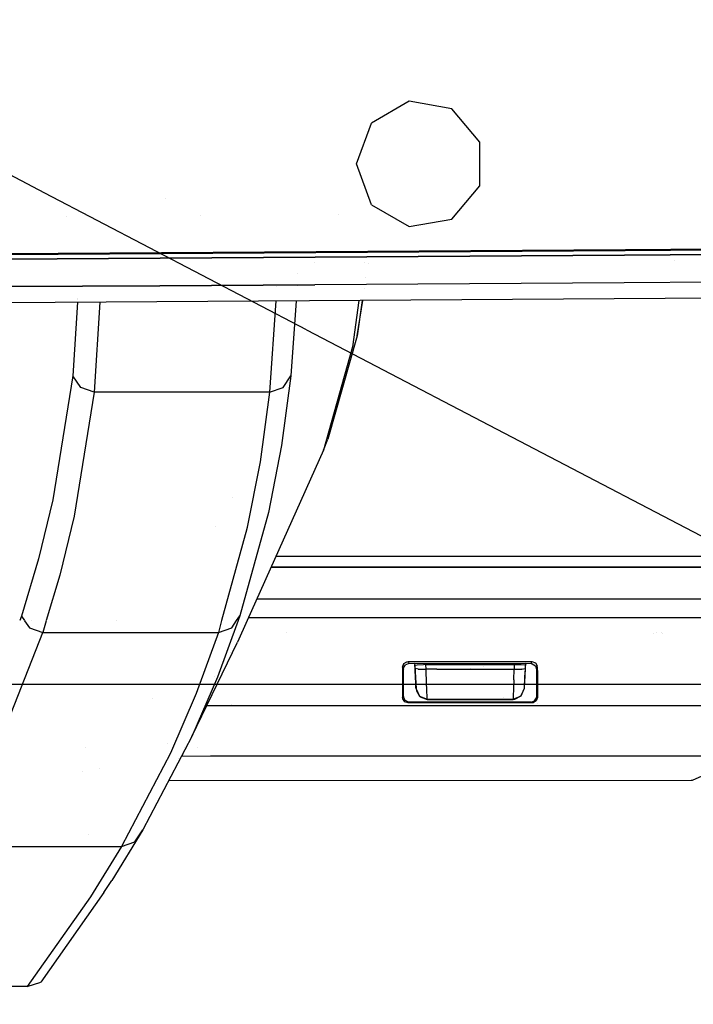
# Model space of a CAD drawing. Units: millimetres. Extents: x -1703 to 8729, y -1492 to 8830.
# Drawn here: x 186 to 247, y 877 to 966 of the extents above; entities that cross this region are included whole.
import ezdxf

# ---------------------------------------------------------------- set-up
doc = ezdxf.new("R2010")
doc.units = ezdxf.units.MM
doc.layers.add('1', color=7, linetype='CONTINUOUS', true_color=0xffffff)
doc.layers.add('HIDDEN_LINE', color=7, linetype='CONTINUOUS', true_color=0xffffff)
doc.styles.add('blockfont', font='simplex.shx')
doc.dimstyles.get("Standard").update_dxf_attribs({"dimtxt": 0.18, "dimasz": 0.18, "dimexe": 0.18, "dimexo": 0.0625, "dimgap": 0.09, "dimtad": 0, "dimtih": 1, "dimtoh": 1, "dimdec": 4, "dimzin": 0, "dimdsep": 46, "dimtxsty": 'Standard', "dimcen": 0.09, "dimadec": 0, "dimazin": 0, "dimtfac": 1, "dimtdec": 4, "dimtofl": 0, "dimtmove": 0, "dimatfit": 3, "dimfxl": 1, "dimtolj": 1, "dimtzin": 0, "dimarcsym": 0})

# ---------------------------------------------------------------- blocks, each defined once
blk = doc.blocks.new('DimnDraft3D1')
at = {"layer": 'HIDDEN_LINE', "color": 18, "linetype": 'CONTINUOUS'}
for p, q in [((96.875, 8830.013957), (3.125, 8830.013957)), ((3.125, 8830.013957), (3.125, 8805.013957)), ((96.875, 8805.013957), (96.875, 8830.013957)), ((-433.387488, 8551.654418), (-433.387488, 8732.095207)), ((433.387488, 8551.654418), (433.387488, 8732.095207)), ((-433.387488, 8728.920207), (-98.4625, 8728.920207)), ((433.387488, 8728.920207), (98.4625, 8728.920207)), ((3.125, 8652.826457), (3.125, 8627.826457)), ((96.875, 8627.826457), (96.875, 8652.826457)), ((3.125, 8627.826457), (96.875, 8627.826457))]:
    blk.add_line(p, q, dxfattribs=at)
for points in [[(-433.387488, 8728.920207), (-383.387537, 8742.317666), (-383.387439, 8715.522747), (-433.387488, 8728.920207)], [(433.387488, 8728.920207), (383.387537, 8715.522747), (383.387439, 8742.317666), (433.387488, 8728.920207)]]:
    blk.add_solid(points, dxfattribs=at)
at = {"layer": 'HIDDEN_LINE', "color": 18, "linetype": 'CONTINUOUS', "char_height": 50, "attachment_point": 8, "rotation": 90, "line_spacing_factor": 0.903614, "style": 'blockfont'}
for s, insert in [('\\W01.000;34.1 ', (-30.729167, 8728.920207)), ('\\W01.000;867 ', (91.145833, 8728.920207))]:
    blk.add_mtext(s, dxfattribs=dict(at, insert=insert))

msp = doc.modelspace()

# ---------------------------------------------------------------- linework, layer by layer
at = {"layer": '1', "color": 18, "linetype": 'CONTINUOUS'}
for p, q in [((220.951527, 958.452672, 1006.000042), (217.545241, 956.485957, 1006.000042)), ((224.824995, 957.769603, 1006.000042), (220.951527, 958.452672, 1006.000042)), ((227.35323, 954.756707, 1006.000042), (224.824995, 957.769603, 1006.000042)), ((216.199994, 952.789992, 1006.000042), (217.545241, 956.485957, 1006.000042)), ((187.999994, 950.152129, 1006.000042), (179.690003, 954.489917, 1006.000042)), ((227.35323, 950.823277, 1006.000042), (227.35323, 954.756707, 1006.000042)), ((217.545241, 949.094027, 1006.000042), (216.199994, 952.789992, 1006.000042)), ((224.824995, 947.810382, 1006.000042), (227.35323, 950.823277, 1006.000042)), ((211.68223, 937.790126, 1006.000042), (187.999994, 950.152129, 1006.000042)), ((198.906731, 949.709893, 2132.982152), (198.906731, 949.709893, 2132.982152)), ((217.545241, 949.094027, 1006.000042), (220.951527, 947.127312, 1006.000042)), ((189.945343, 948.075264, 2137.869908), (189.945343, 948.075264, 2137.869908)), ((202.082924, 948.149694, 2137.7045), (202.082924, 948.149694, 2137.7045)), ((214.586611, 948.229718, 2137.520803), (214.586611, 948.229718, 2137.520803)), ((220.951527, 947.127312, 1006.000042), (224.824995, 947.810382, 1006.000042)), ((184.518367, 944.615394, 2137.23135), (198.513851, 944.699556, 2137.047529)), ((184.542418, 944.690853, 2139.158487), (198.540121, 944.775969, 2138.974667)), ((184.542418, 944.690853, 2139.158487), (198.540121, 944.775969, 2138.974667)), ((212.439403, 944.356829, 2130.386829), (198.439479, 944.271475, 2130.587339)), ((198.439479, 944.271475, 2130.587339), (212.439403, 944.356829, 2130.386829)), ((198.513851, 944.699556, 2137.047529), (212.508917, 944.788009, 2136.846781)), ((198.540121, 944.775969, 2138.974667), (212.537542, 944.865495, 2138.773918)), ((198.540121, 944.775969, 2138.974667), (212.537542, 944.865495, 2138.773918)), ((226.439223, 944.445878, 2130.168676), (212.439403, 944.356829, 2130.386829)), ((212.439403, 944.356829, 2130.386829), (226.439223, 944.445878, 2130.168676)), ((212.508917, 944.788009, 2136.846781), (226.503521, 944.880396, 2136.628389)), ((212.537542, 944.865495, 2138.773918), (226.53462, 944.959074, 2138.555527)), ((212.537542, 944.865495, 2138.773918), (226.53462, 944.959074, 2138.555527)), ((240.438953, 944.538265, 2129.931927), (226.439223, 944.445878, 2130.168676)), ((226.439223, 944.445878, 2130.168676), (240.438953, 944.538265, 2129.931927)), ((226.503521, 944.880396, 2136.628389), (240.497619, 944.97624, 2136.39164)), ((226.53462, 944.959074, 2138.555527), (240.53134, 945.05623, 2138.318777)), ((226.53462, 944.959074, 2138.555527), (240.53134, 945.05623, 2138.318777)), ((254.438519, 944.633514, 2129.675627), (240.438953, 944.538265, 2129.931927)), ((240.438953, 944.538265, 2129.931927), (254.438519, 944.633514, 2129.675627)), ((240.497619, 944.97624, 2136.39164), (254.49118, 945.075065, 2136.13534)), ((240.53134, 945.05623, 2138.318777), (254.527658, 945.156366, 2138.062477)), ((240.53134, 945.05623, 2138.318777), (254.527658, 945.156366, 2138.062477)), ((198.439479, 944.271475, 2130.587339), (184.439465, 944.190294, 2130.77116)), ((184.439465, 944.190294, 2130.77116), (198.439479, 944.271475, 2130.587339)), ((212.437625, 943.928945, 2120.412486), (212.437625, 943.928945, 2120.412486)), ((212.437625, 943.928945, 2120.412486), (212.437625, 943.928945, 2120.412486)), ((216.958815, 943.872219, 2120.453304), (216.958815, 943.872219, 2120.453304)), ((217.282261, 943.837536, 1913.246504), (217.282261, 943.837536, 1913.246504)), ((245.00769, 944.049909, 2119.954147), (245.00769, 944.049909, 2119.954147)), ((210.898151, 942.932893, 2042.424322), (210.898151, 942.932893, 2042.424322)), ((210.898151, 942.932893, 2042.424322), (210.898151, 942.932893, 2042.424322)), ((184.418038, 941.707045, 2127.97904), (198.415563, 941.786915, 2127.796173)), ((198.415563, 941.786915, 2127.796173), (184.418038, 941.707045, 2127.97904)), ((193.065784, 941.756389, 2044.263884), (193.065784, 941.756389, 2044.263884)), ((193.065784, 941.756389, 2044.263884), (193.065784, 941.756389, 2044.263884)), ((198.415563, 941.786915, 2127.796173), (212.41276, 941.870958, 2127.596617)), ((212.41276, 941.870958, 2127.596617), (198.415563, 941.786915, 2127.796173)), ((208.978864, 941.672756, 2044.010432), (208.978864, 941.672756, 2044.010432)), ((208.978864, 941.672756, 2044.010432), (208.978864, 941.672756, 2044.010432)), ((210.81964, 941.779004, 2035.004745), (210.81964, 941.779004, 2035.004745)), ((210.81964, 941.779004, 2035.004745), (210.81964, 941.779004, 2035.004745)), ((226.409599, 941.958696, 2127.379417), (212.41276, 941.870958, 2127.596617)), ((226.409599, 941.958696, 2127.379417), (212.41276, 941.870958, 2127.596617)), ((216.97099, 942.505228, 1926.573463), (216.97099, 942.505228, 1926.573463)), ((216.97099, 942.505228, 1926.573463), (216.97099, 942.505228, 1926.573463)), ((240.406081, 942.049533, 2127.14386), (226.409599, 941.958696, 2127.379417)), ((240.406081, 942.049533, 2127.14386), (226.409599, 941.958696, 2127.379417)), ((254.402161, 942.143232, 2126.888752), (240.406081, 942.049533, 2127.14386)), ((254.402161, 942.143232, 2126.888752), (240.406081, 942.049533, 2127.14386)), ((298.145831, 940.975219, 2119.791985), (184.361354, 940.251857, 2121.806383)), ((216.92847, 941.573834, 1905.524359), (216.92847, 941.573834, 1905.524359)), ((190.947592, 940.293728, 2025.320495), (190.523803, 933.638841, 1982.767105)), ((190.947592, 940.293728, 2025.320495), (190.523803, 933.638841, 1982.767105)), ((190.961988, 940.519793, 2026.766023), (190.961988, 940.519793, 2026.766023)), ((190.961988, 940.519793, 2026.766023), (190.961988, 940.519793, 2026.766023)), ((190.969214, 940.633256, 2027.491547), (190.969214, 940.633256, 2027.491547)), ((190.969214, 940.633256, 2027.491547), (190.969214, 940.633256, 2027.491547)), ((192.973273, 940.306606, 2034.989251), (192.454249, 932.172686, 1982.954502)), ((192.973273, 940.306606, 2034.989251), (192.454249, 932.172686, 1982.954502)), ((208.892722, 940.40781, 2035.880077), (208.331913, 932.172686, 1982.949376)), ((208.892722, 940.40781, 2035.880077), (208.331913, 932.172686, 1982.949376)), ((210.727137, 940.419472, 2026.26287), (210.266143, 933.644205, 1982.697487)), ((210.727137, 940.419472, 2026.26287), (210.266143, 933.644205, 1982.697487)), ((216.411105, 940.455607, 1919.467161), (215.838209, 936.262876, 1890.918255)), ((216.411105, 940.455607, 1919.467161), (215.838209, 936.262876, 1890.918255)), ((216.252506, 937.248737, 1890.770197), (216.754044, 940.457787, 1901.717199)), ((216.691081, 940.457387, 1912.625107), (216.252506, 937.248737, 1890.770197)), ((216.691081, 940.457387, 1912.625107), (216.252506, 937.248737, 1890.770197)), ((211.68223, 937.790126, 1006.000042), (214.505002, 936.31646, 1006.000042)), ((216.252506, 937.248737, 1890.770197), (213.60822, 927.925378, 1820.565939)), ((214.505002, 936.31646, 1006.000042), (250.820011, 917.360038, 1006.000042)), ((215.838209, 936.262876, 1890.918255), (213.193148, 926.935464, 1820.711851)), ((215.838209, 936.262876, 1890.918255), (213.193148, 926.935464, 1820.711851)), ((190.523803, 933.638841, 1982.767105), (188.727245, 922.433287, 1904.819369)), ((190.523803, 933.638841, 1982.767105), (188.727245, 922.433287, 1904.819369)), ((191.238716, 932.582885, 1982.913256), (190.523803, 933.638841, 1982.767105)), ((191.238716, 932.582885, 1982.913256), (190.523803, 933.638841, 1982.767105)), ((210.266143, 933.644205, 1982.697487), (209.398687, 927.329689, 1939.479589)), ((210.266143, 933.644205, 1982.697487), (209.398687, 927.329689, 1939.479589)), ((209.553435, 932.581693, 1982.868075), (210.266143, 933.644205, 1982.697487)), ((209.553435, 932.581693, 1982.868075), (210.266143, 933.644205, 1982.697487)), ((192.454249, 932.172686, 1982.954502), (190.655693, 920.966774, 1904.965043)), ((192.454249, 932.172686, 1982.954502), (190.655693, 920.966774, 1904.965043)), ((192.454249, 932.172686, 1982.954502), (191.238716, 932.582885, 1982.913256)), ((192.454249, 932.172686, 1982.954502), (191.238716, 932.582885, 1982.913256)), ((200.393066, 932.172686, 1982.951999), (192.454249, 932.172686, 1982.954502)), ((200.393066, 932.172686, 1982.951999), (192.454249, 932.172686, 1982.954502)), ((208.331913, 932.172686, 1982.949376), (200.393066, 932.172686, 1982.951999)), ((208.331913, 932.172686, 1982.949376), (200.393066, 932.172686, 1982.951999)), ((208.331913, 932.172686, 1982.949376), (207.46395, 925.855666, 1939.736247)), ((208.331913, 932.172686, 1982.949376), (207.46395, 925.855666, 1939.736247)), ((208.331913, 932.172686, 1982.949376), (209.553435, 932.581693, 1982.868075)), ((208.331913, 932.172686, 1982.949376), (209.553435, 932.581693, 1982.868075)), ((213.193148, 926.935464, 1820.711851), (213.60822, 927.925378, 1820.565939)), ((213.193148, 926.935464, 1820.711851), (206.288212, 911.509308, 1695.923359)), ((209.398687, 927.329689, 1939.479589), (208.217412, 921.277791, 1896.235824)), ((209.398687, 927.329689, 1939.479589), (208.217412, 921.277791, 1896.235824)), ((207.46395, 925.855666, 1939.736247), (206.282258, 919.801146, 1896.498322)), ((207.46395, 925.855666, 1939.736247), (206.282258, 919.801146, 1896.498322)), ((188.727245, 922.433287, 1904.819369), (187.434152, 917.090446, 1865.518451)), ((188.727245, 922.433287, 1904.819369), (187.434152, 917.090446, 1865.518451)), ((204.94493, 922.610496, 1705.014867), (204.94493, 922.610496, 1705.014867)), ((208.217412, 921.277791, 1896.235824), (205.63221, 911.933452, 1826.030612)), ((208.217412, 921.277791, 1896.235824), (205.63221, 911.933452, 1826.030612)), ((190.655693, 920.966774, 1904.965043), (189.361438, 915.62441, 1865.644455)), ((190.655693, 920.966774, 1904.965043), (189.361438, 915.62441, 1865.644455)), ((203.416592, 920.014904, 1682.999354), (203.416592, 920.014904, 1682.999354)), ((206.282258, 919.801146, 1896.498322), (203.988798, 911.509237, 1834.239325)), ((206.282258, 919.801146, 1896.498322), (203.988798, 911.509237, 1834.239325)), ((206.204728, 919.964015, 1753.103465), (206.204728, 919.964015, 1753.103465)), ((187.434152, 917.090446, 1865.518451), (185.880661, 911.917955, 1826.202154)), ((187.434152, 917.090446, 1865.518451), (185.880661, 911.917955, 1826.202154)), ((208.890822, 917.323738, 1609.830141), (259.929076, 917.323738, 1609.830141)), ((208.890822, 917.323738, 1609.830141), (259.929076, 917.323738, 1609.830141)), ((208.448205, 916.334897, 1609.979153), (236.855105, 916.334897, 1609.979153)), ((236.855105, 916.334897, 1609.979153), (208.448205, 916.334897, 1609.979153)), ((236.855105, 916.334897, 1609.979153), (259.034904, 916.334897, 1609.979153)), ((259.034904, 916.334897, 1609.979153), (236.855105, 916.334897, 1609.979153)), ((189.361438, 915.62441, 1865.644455), (188.124148, 911.508741, 1834.34179)), ((189.361438, 915.62441, 1865.644455), (188.124148, 911.508741, 1834.34179)), ((207.177287, 913.49557, 1591.141939), (236.855105, 913.49557, 1591.141939)), ((236.855105, 913.49557, 1591.141939), (255.274812, 913.49557, 1591.141939)), ((185.880661, 911.917955, 1826.202154), (185.720473, 911.508666, 1822.958939)), ((185.880661, 911.917955, 1826.202154), (185.720473, 911.508666, 1822.958939)), ((185.762685, 911.508228, 1519.383591), (185.762685, 911.508228, 1519.383591)), ((185.880661, 911.917955, 1826.202154), (186.158712, 911.50868, 1826.243225)), ((185.880661, 911.917955, 1826.202154), (186.158712, 911.50868, 1826.243225)), ((186.158712, 911.50868, 1516.936995), (186.158712, 911.50868, 1516.936995)), ((186.159011, 911.508241, 1826.243269), (186.596513, 910.864264, 1826.307893)), ((186.159011, 911.508241, 1826.243269), (186.596513, 910.864264, 1826.307893)), ((186.790066, 911.5087, 1516.939119), (186.790066, 911.5087, 1516.939119)), ((188.124017, 911.508305, 1834.33847), (187.806651, 910.452634, 1826.309323)), ((188.124017, 911.508305, 1834.33847), (187.806651, 910.452634, 1826.309323)), ((194.446429, 911.508939, 1516.964878), (194.446429, 911.508939, 1516.964878)), ((194.446957, 911.508511, 1519.386297), (194.446957, 911.508511, 1519.386297)), ((205.477804, 911.508872, 1822.699246), (203.6217, 906.405002, 1782.652974)), ((205.477804, 911.508872, 1822.699246), (203.6217, 906.405002, 1782.652974)), ((203.988683, 911.508823, 1834.236218), (203.696519, 910.452515, 1826.305032)), ((203.988683, 911.508823, 1834.236218), (203.696519, 910.452515, 1826.305032)), ((204.921722, 910.862476, 1826.199651), (205.35054, 911.508867, 1826.097627)), ((204.921722, 910.862476, 1826.199651), (205.35054, 911.508867, 1826.097627)), ((205.350813, 911.509279, 1826.097562), (205.63221, 911.933452, 1826.030612)), ((205.350813, 911.509279, 1826.097562), (205.63221, 911.933452, 1826.030612)), ((206.288028, 911.508898, 1695.920039), (205.416262, 909.561306, 1680.165172)), ((205.63221, 911.933452, 1826.030612), (205.477954, 911.509283, 1822.702475)), ((205.63221, 911.933452, 1826.030612), (205.477954, 911.509283, 1822.702475)), ((206.414206, 911.790788, 1593.602662), (248.966575, 911.782533, 1593.556523)), ((186.596513, 910.864264, 1826.307893), (187.806651, 910.452634, 1826.309323)), ((186.596513, 910.864264, 1826.307893), (187.806651, 910.452634, 1826.309323)), ((203.696519, 910.452515, 1826.305032), (204.921722, 910.862476, 1826.199651)), ((203.696519, 910.452515, 1826.305032), (204.921722, 910.862476, 1826.199651)), ((183.948532, 900.604874, 1748.221517), (187.806651, 910.452634, 1826.309323)), ((183.948532, 900.604874, 1748.221517), (187.806651, 910.452634, 1826.309323)), ((187.806651, 910.452634, 1826.309323), (195.751578, 910.452634, 1826.307178)), ((187.806651, 910.452634, 1826.309323), (195.751578, 910.452634, 1826.307178)), ((195.751578, 910.452634, 1826.307178), (203.696519, 910.452515, 1826.305032)), ((195.751578, 910.452634, 1826.307178), (203.696519, 910.452515, 1826.305032)), ((203.696519, 910.452515, 1826.305032), (201.685742, 904.921323, 1782.936335)), ((203.696519, 910.452515, 1826.305032), (201.685742, 904.921323, 1782.936335)), ((209.85881, 910.412208, 1590.493764), (209.85881, 910.412208, 1590.493764)), ((243.043299, 910.388737, 1590.335955), (243.043299, 910.388737, 1590.335955)), ((243.043299, 910.388737, 1590.335955), (243.043299, 910.388737, 1590.335955)), ((243.372973, 910.405332, 1590.335856), (243.372973, 910.405332, 1590.335856)), ((243.78338, 910.404812, 1590.333879), (243.78338, 910.404812, 1590.333879)), ((243.861055, 910.388473, 1590.332084), (243.861055, 910.388473, 1590.332084)), ((243.861055, 910.388473, 1590.332084), (243.861055, 910.388473, 1590.332084)), ((201.295227, 901.029736, 1739.274979), (205.416262, 909.561306, 1680.165172)), ((186.989589, 908.367101, 1545.768999), (186.989589, 908.367101, 1545.768999)), ((204.768282, 908.591731, 1671.8399), (204.768282, 908.591731, 1671.8399)), ((220.367983, 907.306701, 1593.195438), (220.479295, 907.622963, 1593.222976)), ((220.367983, 907.306701, 1593.195438), (220.479295, 907.622963, 1593.222976)), ((220.367983, 907.306701, 1593.195438), (220.367983, 904.977232, 1592.99171)), ((220.367983, 907.306701, 1593.195438), (220.405474, 907.218248, 1591.755986)), ((220.367983, 907.306701, 1593.195438), (220.405474, 907.218248, 1591.755986)), ((220.367983, 907.306701, 1593.195438), (220.367983, 904.977232, 1592.99171)), ((220.405474, 907.218248, 1591.755986), (220.44684, 907.120615, 1590.167642)), ((220.405474, 907.218248, 1591.755986), (220.44684, 907.120615, 1590.167642)), ((220.44684, 907.120615, 1590.167642), (220.460191, 907.236129, 1590.177774)), ((220.44684, 906.036526, 1590.072751), (220.44684, 907.120615, 1590.167642)), ((220.460191, 907.236129, 1590.177774), (220.636025, 907.514364, 1590.201855)), ((220.479295, 907.622963, 1593.222976), (220.761657, 907.797128, 1593.237996)), ((220.479295, 907.622963, 1593.222976), (220.761657, 907.797128, 1593.237996)), ((220.94515, 907.622367, 1590.211034), (220.636025, 907.514364, 1590.201855)), ((220.761657, 907.797128, 1593.237996), (220.866293, 907.808334, 1593.238831)), ((220.761657, 907.797128, 1593.237996), (220.866293, 907.808334, 1593.238831)), ((220.905364, 907.716185, 1591.738343), (220.866293, 907.808334, 1593.238831)), ((220.905364, 907.716185, 1591.738343), (220.866293, 907.808334, 1593.238831)), ((220.866293, 907.808334, 1593.238831), (232.068121, 907.806188, 1593.226671)), ((220.866293, 907.808334, 1593.238831), (232.068121, 907.806188, 1593.226671)), ((220.94515, 907.622367, 1590.211034), (220.905364, 907.716185, 1591.738343)), ((220.94515, 907.622367, 1590.211034), (220.905364, 907.716185, 1591.738343)), ((231.989264, 907.620102, 1590.198994), (220.94515, 907.622367, 1590.211034)), ((221.416444, 907.720306, 1590.204061), (221.416444, 907.720306, 1590.204061)), ((221.417187, 907.716081, 1590.203688), (221.417187, 907.716081, 1590.203688)), ((221.432655, 907.626394, 1590.159614), (221.475407, 907.384902, 1590.174437)), ((221.432953, 907.626396, 1590.195767), (221.475407, 907.384902, 1590.174437)), ((221.470401, 907.491356, 1591.907024), (221.690178, 907.530099, 1592.53943)), ((221.475407, 907.384902, 1590.174437), (221.470401, 907.491356, 1591.907024)), ((221.48706, 907.173544, 1591.879129), (221.470401, 907.491356, 1591.907024)), ((221.48706, 907.173544, 1591.879129), (221.470401, 907.491356, 1591.907024)), ((221.475981, 907.384902, 1590.174434), (221.475407, 907.384902, 1590.174437)), ((221.475407, 907.384902, 1590.174437), (221.582382, 905.354685, 1589.996329)), ((221.475407, 907.384902, 1590.174437), (221.582547, 905.351549, 1590.009332)), ((221.485005, 907.202748, 1553.265433), (221.485529, 907.202748, 1553.265433)), ((221.485005, 907.202748, 1553.265433), (221.485529, 907.202748, 1553.265433)), ((221.494734, 907.027036, 1591.86089), (221.48706, 907.173544, 1591.879129)), ((221.494734, 907.027036, 1591.86089), (221.48706, 907.173544, 1591.879129)), ((221.781448, 907.12741, 1592.582226), (221.48706, 907.173544, 1591.879129)), ((221.781448, 907.12741, 1592.582226), (221.48706, 907.173544, 1591.879129)), ((221.528038, 906.39165, 1591.643333), (221.494734, 907.027036, 1591.86089)), ((221.528038, 906.39165, 1591.643333), (221.494734, 907.027036, 1591.86089)), ((221.690178, 907.530099, 1592.53943), (222.251132, 907.551557, 1592.888474)), ((221.717084, 907.20272, 1553.265438), (221.717084, 907.20272, 1553.265438)), ((221.717084, 907.20272, 1553.265438), (221.717084, 907.20272, 1553.265438)), ((221.781448, 907.12741, 1592.582226), (222.486496, 907.138735, 1592.875361)), ((221.781448, 907.12741, 1592.582226), (222.486496, 907.138735, 1592.875361)), ((222.4648, 907.552868, 1592.911601), (222.251132, 907.551557, 1592.888474)), ((222.486496, 907.138735, 1592.875361), (222.4648, 907.552868, 1592.911601)), ((222.486496, 907.138735, 1592.875361), (222.4648, 907.552868, 1592.911601)), ((222.4648, 907.552868, 1592.911601), (226.467162, 907.552153, 1592.908263)), ((223.467633, 907.138497, 1592.874527), (222.486496, 907.138735, 1592.875361)), ((223.467633, 907.138497, 1592.874527), (222.486496, 907.138735, 1592.875361)), ((222.494155, 906.918913, 1592.847943), (222.486496, 907.138735, 1592.875361)), ((222.494155, 906.918913, 1592.847943), (222.486496, 907.138735, 1592.875361)), ((223.467633, 907.138497, 1592.874527), (226.467803, 907.137901, 1592.872024)), ((223.467633, 907.138497, 1592.874527), (226.467803, 907.137901, 1592.872024)), ((226.467162, 907.552153, 1592.908263), (230.471224, 907.551438, 1592.904806)), ((226.467703, 907.202792, 1553.265432), (226.467703, 907.202792, 1553.265432)), ((226.467703, 907.202792, 1553.265432), (226.467703, 907.202792, 1553.265432)), ((226.467803, 907.137901, 1592.872024), (229.468003, 907.137424, 1592.86952)), ((226.467803, 907.137901, 1592.872024), (229.468003, 907.137424, 1592.86952)), ((227.696259, 907.382286, 1590.14501), (227.696259, 907.382286, 1590.14501)), ((229.468003, 907.137424, 1592.86952), (230.449513, 907.137185, 1592.868686)), ((229.468003, 907.137424, 1592.86952), (230.449513, 907.137185, 1592.868686)), ((230.4153, 906.161934, 1592.61322), (230.449513, 907.137185, 1592.868686)), ((230.4153, 906.161934, 1592.61322), (230.449513, 907.137185, 1592.868686)), ((230.471224, 907.551438, 1592.904806), (230.449513, 907.137185, 1592.868686)), ((230.471224, 907.551438, 1592.904806), (230.449513, 907.137185, 1592.868686)), ((230.449513, 907.137185, 1592.868686), (231.153503, 907.12598, 1592.574954)), ((230.449513, 907.137185, 1592.868686), (231.153503, 907.12598, 1592.574954)), ((230.471224, 907.551438, 1592.904806), (231.088668, 907.538086, 1592.688203)), ((231.088668, 907.538086, 1592.688203), (231.437787, 907.503873, 1592.132449)), ((231.141389, 907.202979, 1553.265409), (231.141389, 907.202979, 1553.265409)), ((231.141389, 907.202979, 1553.265409), (231.141389, 907.202979, 1553.265409)), ((231.153503, 907.12598, 1592.574954), (231.447211, 907.171981, 1591.872653)), ((231.153503, 907.12598, 1592.574954), (231.447211, 907.171981, 1591.872653)), ((231.211431, 907.202981, 1553.265409), (231.211431, 907.202981, 1553.265409)), ((231.211431, 907.202981, 1553.265409), (231.211431, 907.202981, 1553.265409)), ((231.435923, 906.955047, 1590.479312), (231.362998, 905.563623, 1590.786576)), ((231.447294, 907.171994, 1591.872454), (231.413215, 906.521827, 1591.702223)), ((231.447294, 907.171994, 1591.872454), (231.413215, 906.521827, 1591.702223)), ((231.437787, 907.503873, 1592.132449), (231.463939, 907.489568, 1591.900229)), ((231.447212, 907.171981, 1591.872652), (231.447294, 907.171994, 1591.872454)), ((231.447212, 907.171981, 1591.872652), (231.447294, 907.171994, 1591.872454)), ((231.447212, 907.171981, 1590.109023), (231.447212, 907.171981, 1590.109023)), ((231.447212, 907.171981, 1590.109023), (231.447212, 907.171981, 1590.109023)), ((231.447265, 907.173014, 1590.114499), (231.447265, 907.173014, 1590.114499)), ((231.463939, 907.489568, 1591.900229), (231.447294, 907.171994, 1591.872454)), ((231.463939, 907.489568, 1591.900229), (231.447294, 907.171994, 1591.872454)), ((231.500465, 907.620202, 1590.11213), (231.458273, 907.381471, 1590.127183)), ((231.500219, 907.620202, 1590.147989), (231.458274, 907.381477, 1590.127294)), ((231.516704, 907.714024, 1590.156122), (231.516704, 907.714024, 1590.156122)), ((231.989264, 907.620102, 1590.198994), (232.029021, 907.71392, 1591.72523)), ((231.989264, 907.620102, 1590.198994), (232.029021, 907.71392, 1591.72523)), ((232.093588, 907.609016, 1590.197921), (231.989264, 907.620102, 1590.198994)), ((232.029021, 907.71392, 1591.72523), (232.068121, 907.806188, 1593.226671)), ((232.029021, 907.71392, 1591.72523), (232.068121, 907.806188, 1593.226671)), ((232.068121, 907.806188, 1593.226671), (232.377216, 907.698065, 1593.216896)), ((232.068121, 907.806188, 1593.226671), (232.377216, 907.698065, 1593.216896)), ((232.093588, 907.609016, 1590.197921), (232.376084, 907.434851, 1590.182424)), ((232.376084, 907.434851, 1590.182424), (232.48741, 907.118469, 1590.154648)), ((232.377216, 907.698065, 1593.216896), (232.552975, 907.419711, 1593.192339)), ((232.377216, 907.698065, 1593.216896), (232.552975, 907.419711, 1593.192339)), ((232.48741, 907.118469, 1590.154648), (232.528776, 907.215983, 1591.742754)), ((232.48741, 907.118469, 1590.154648), (232.528776, 907.215983, 1591.742754)), ((232.48741, 907.118469, 1590.154648), (232.48741, 906.035334, 1590.059876)), ((232.528776, 907.215983, 1591.742754), (232.566267, 907.304436, 1593.182206)), ((232.528776, 907.215983, 1591.742754), (232.566267, 907.304436, 1593.182206)), ((232.566267, 907.304436, 1593.182206), (232.552975, 907.419711, 1593.192339)), ((232.566267, 907.304436, 1593.182206), (232.552975, 907.419711, 1593.192339)), ((232.566267, 907.000691, 1593.155622), (232.566267, 907.304436, 1593.182206)), ((232.566267, 907.000691, 1593.155622), (232.566267, 907.304436, 1593.182206)), ((232.566267, 907.000691, 1593.155622), (232.566267, 904.566199, 1592.942715)), ((232.566267, 907.000691, 1593.155622), (232.566267, 904.566199, 1592.942715)), ((203.6217, 906.405002, 1782.652974), (201.295227, 901.029736, 1739.274979)), ((203.6217, 906.405002, 1782.652974), (201.295227, 901.029736, 1739.274979)), ((203.314989, 906.440742, 1660.416244), (203.314989, 906.440742, 1660.416244)), ((221.555665, 905.864626, 1591.228366), (221.528038, 906.39165, 1591.643333)), ((221.555665, 905.864626, 1591.228366), (221.528038, 906.39165, 1591.643333)), ((222.52731, 905.965954, 1592.521667), (222.494155, 906.918913, 1592.847943)), ((222.52731, 905.965954, 1592.521667), (222.494155, 906.918913, 1592.847943)), ((230.4153, 906.161934, 1592.61322), (230.385885, 905.326039, 1592.049003)), ((230.4153, 906.161934, 1592.61322), (230.385885, 905.326039, 1592.049003)), ((231.413215, 906.521827, 1591.702223), (231.384009, 905.964524, 1591.325998)), ((231.413215, 906.521827, 1591.702223), (231.384009, 905.964524, 1591.325998)), ((711.163402, 905.750006, 1271.499999), (-711.188376, 905.750006, 1271.499999)), ((711.163402, 905.750006, 1271.499999), (-711.188376, 905.750006, 1271.499999)), ((220.44684, 904.644519, 1589.951038), (220.44684, 906.036526, 1590.072751)), ((221.57453, 905.504376, 1590.662599), (221.555665, 905.864626, 1591.228366)), ((221.57453, 905.504376, 1590.662599), (221.555665, 905.864626, 1591.228366)), ((221.582547, 905.351549, 1590.009332), (221.57453, 905.504376, 1590.662599)), ((221.582547, 905.351549, 1590.009332), (221.57453, 905.504376, 1590.662599)), ((221.582592, 905.350715, 1589.99598), (221.582547, 905.351549, 1590.009332)), ((221.582547, 905.351549, 1590.009332), (221.892744, 904.679805, 1590.051532)), ((221.582547, 905.351549, 1590.009332), (221.892744, 904.679805, 1590.051532)), ((221.582548, 905.351548, 1589.996053), (221.582592, 905.350715, 1589.99598)), ((221.582592, 905.350715, 1589.99598), (221.607819, 905.172974, 1589.980245)), ((221.582592, 905.350715, 1589.99598), (221.607819, 905.172974, 1589.980245)), ((221.607819, 905.172974, 1589.980245), (221.892744, 904.679805, 1590.051532)), ((222.554713, 905.175239, 1591.899157), (222.52731, 905.965954, 1592.521667)), ((222.554713, 905.175239, 1591.899157), (222.52731, 905.965954, 1592.521667)), ((222.57331, 904.635102, 1591.050506), (222.554713, 905.175239, 1591.899157)), ((222.57331, 904.635102, 1591.050506), (222.554713, 905.175239, 1591.899157)), ((230.385885, 905.326039, 1592.049003), (230.364591, 904.724509, 1591.23981)), ((230.385885, 905.326039, 1592.049003), (230.364591, 904.724509, 1591.23981)), ((231.351808, 905.350119, 1590.002775), (231.041521, 904.678255, 1590.044975)), ((231.351808, 905.350119, 1590.002775), (231.041521, 904.678255, 1590.044975)), ((231.095657, 904.725343, 1589.896679), (231.351644, 905.3469, 1589.949846)), ((231.095657, 904.725343, 1589.896679), (231.351644, 905.3469, 1589.949846)), ((231.357059, 905.450315, 1589.958866), (231.351644, 905.3469, 1589.949846)), ((231.357059, 905.450315, 1589.958866), (231.351644, 905.3469, 1589.949846)), ((231.351808, 905.350119, 1590.002775), (231.351644, 905.3469, 1589.949846)), ((231.351808, 905.350119, 1590.002775), (231.351644, 905.3469, 1589.949846)), ((231.352749, 905.368089, 1590.003877), (231.351808, 905.350119, 1590.002775)), ((231.352538, 905.364066, 1590.14535), (231.351808, 905.350119, 1590.002775)), ((231.362998, 905.563623, 1590.786576), (231.352538, 905.364066, 1590.14535)), ((231.384009, 905.964524, 1591.325998), (231.362998, 905.563623, 1590.786576)), ((231.384009, 905.964524, 1591.325998), (231.362998, 905.563623, 1590.786576)), ((232.48741, 906.035334, 1590.059876), (232.48741, 904.644877, 1589.938164)), ((197.732543, 904.461992, 1624.186066), (197.732543, 904.461992, 1624.186066)), ((197.732543, 904.461992, 1624.186066), (197.732543, 904.461992, 1624.186066)), ((201.685742, 904.921323, 1782.936335), (199.359074, 899.543196, 1739.567995)), ((201.685742, 904.921323, 1782.936335), (199.359074, 899.543196, 1739.567995)), ((220.367983, 904.977232, 1592.99171), (220.367983, 904.565841, 1592.955709)), ((220.367983, 904.977232, 1592.99171), (220.367983, 904.565841, 1592.955709)), ((220.408216, 904.606014, 1591.422796), (220.367983, 904.565841, 1592.955709)), ((220.408216, 904.606014, 1591.422796), (220.367983, 904.565841, 1592.955709)), ((220.380351, 904.455572, 1592.946053), (220.367983, 904.565841, 1592.955709)), ((220.380351, 904.455572, 1592.946053), (220.367983, 904.565841, 1592.955709)), ((220.556512, 904.175311, 1592.921376), (220.380351, 904.455572, 1592.946053)), ((220.556512, 904.175311, 1592.921376), (220.380351, 904.455572, 1592.946053)), ((220.44684, 904.644519, 1589.951038), (220.408216, 904.606014, 1591.422796)), ((220.44684, 904.644519, 1589.951038), (220.408216, 904.606014, 1591.422796)), ((220.55687, 904.332191, 1589.92362), (220.44684, 904.644519, 1589.951038)), ((220.838681, 904.156834, 1589.907885), (220.55687, 904.332191, 1589.92362)), ((221.820402, 904.836465, 1589.949809), (221.890694, 904.725196, 1589.939745)), ((221.961692, 904.612809, 1589.929581), (221.892744, 904.679805, 1590.051532)), ((221.892744, 904.679805, 1590.051532), (222.581044, 904.405743, 1590.070605)), ((221.892744, 904.679805, 1590.051532), (222.581044, 904.405743, 1590.070605)), ((221.928317, 904.665641, 1589.934359), (221.961692, 904.612809, 1589.929581)), ((221.961692, 904.612809, 1589.929581), (222.581565, 904.395729, 1589.907765)), ((221.961692, 904.612809, 1589.929581), (222.581565, 904.395729, 1589.907765)), ((222.581044, 904.405743, 1590.070605), (222.57331, 904.635102, 1591.050506)), ((222.581044, 904.405743, 1590.070605), (222.57331, 904.635102, 1591.050506)), ((222.581565, 904.395729, 1589.907765), (222.581044, 904.405743, 1590.070605)), ((222.581565, 904.395729, 1589.907765), (222.581044, 904.405743, 1590.070605)), ((222.581044, 904.405743, 1590.070605), (223.464787, 904.405624, 1590.06989)), ((222.581044, 904.405743, 1590.070605), (223.464787, 904.405624, 1590.06989)), ((222.581565, 904.395729, 1589.907765), (227.717161, 904.393584, 1589.883447)), ((222.581565, 904.395729, 1589.907765), (227.717161, 904.393584, 1589.883447)), ((223.464787, 904.405624, 1590.06989), (226.464942, 904.405028, 1590.067387)), ((223.464787, 904.405624, 1590.06989), (226.464942, 904.405028, 1590.067387)), ((226.464942, 904.405028, 1590.067387), (229.465097, 904.404551, 1590.064883)), ((226.464942, 904.405028, 1590.067387), (229.465097, 904.404551, 1590.064883)), ((227.717161, 904.393584, 1589.883447), (230.352432, 904.392511, 1589.871049)), ((227.717161, 904.393584, 1589.883447), (230.352432, 904.392511, 1589.871049)), ((229.465097, 904.404551, 1590.064883), (230.353057, 904.404312, 1590.064049)), ((229.465097, 904.404551, 1590.064883), (230.353057, 904.404312, 1590.064049)), ((229.465417, 904.555597, 1553.649545), (229.465417, 904.555597, 1553.649545)), ((229.465417, 904.555597, 1553.649545), (229.465417, 904.555597, 1553.649545)), ((230.352432, 904.392511, 1589.871049), (230.511457, 904.405266, 1589.871407)), ((230.352432, 904.392511, 1589.871049), (230.511457, 904.405266, 1589.871407)), ((230.352432, 904.392511, 1589.871049), (230.353057, 904.404312, 1590.064049)), ((230.352432, 904.392511, 1589.871049), (230.353057, 904.404312, 1590.064049)), ((230.353057, 904.404312, 1590.064049), (231.041521, 904.678255, 1590.044975)), ((230.353057, 904.404312, 1590.064049), (231.041521, 904.678255, 1590.044975)), ((230.353847, 904.425174, 1590.278029), (230.353057, 904.404312, 1590.064049)), ((230.353847, 904.425174, 1590.278029), (230.353057, 904.404312, 1590.064049)), ((230.364591, 904.724509, 1591.23981), (230.353847, 904.425174, 1590.278029)), ((230.364591, 904.724509, 1591.23981), (230.353847, 904.425174, 1590.278029)), ((230.358529, 904.555628, 1553.649545), (230.358529, 904.555628, 1553.649545)), ((230.358529, 904.555628, 1553.649545), (230.358529, 904.555628, 1553.649545)), ((230.511457, 904.405266, 1589.871407), (231.042367, 904.696146, 1589.894374)), ((231.041521, 904.678255, 1590.044975), (230.511457, 904.405266, 1589.871407)), ((231.041521, 904.678255, 1590.044975), (231.095657, 904.725343, 1589.896679)), ((231.052296, 904.701586, 1589.894803), (231.095657, 904.725343, 1589.896679)), ((232.298881, 904.254228, 1589.904189), (232.475027, 904.534489, 1589.928508)), ((232.566267, 904.566199, 1592.942715), (232.456252, 904.253751, 1592.915416)), ((232.566267, 904.566199, 1592.942715), (232.456252, 904.253751, 1592.915416)), ((232.48741, 904.644877, 1589.938164), (232.475027, 904.534489, 1589.928508)), ((232.48741, 904.644877, 1589.938164), (232.526049, 904.606372, 1591.409802)), ((232.48741, 904.644877, 1589.938164), (232.526049, 904.606372, 1591.409802)), ((232.526049, 904.606372, 1591.409802), (232.566267, 904.566199, 1592.942715)), ((232.526049, 904.606372, 1591.409802), (232.566267, 904.566199, 1592.942715)), ((202.648349, 903.831035, 1592.910288), (202.986225, 903.831154, 1592.909932)), ((202.648349, 903.831035, 1592.910288), (202.986225, 903.831154, 1592.909932)), ((202.986225, 903.831154, 1592.909932), (239.11947, 903.844863, 1592.87262)), ((202.986225, 903.831154, 1592.909932), (239.11947, 903.844863, 1592.87262)), ((204.918009, 903.900502, 1589.885848), (204.918009, 903.900502, 1589.885848)), ((204.918009, 903.900502, 1589.885848), (204.918009, 903.900502, 1589.885848)), ((220.868975, 904.066116, 1592.911482), (220.556512, 904.175311, 1592.921376)), ((220.868975, 904.066116, 1592.911482), (220.556512, 904.175311, 1592.921376)), ((220.947832, 904.144794, 1589.906812), (220.838681, 904.156834, 1589.907885)), ((220.908046, 904.105097, 1591.422796), (220.868975, 904.066116, 1592.911482)), ((220.908046, 904.105097, 1591.422796), (220.868975, 904.066116, 1592.911482)), ((232.065305, 904.066354, 1592.899442), (220.868975, 904.066116, 1592.911482)), ((232.065305, 904.066354, 1592.899442), (220.868975, 904.066116, 1592.911482)), ((220.908046, 904.105097, 1591.422796), (220.947832, 904.144794, 1589.906812)), ((220.908046, 904.105097, 1591.422796), (220.947832, 904.144794, 1589.906812)), ((231.986463, 904.145032, 1589.89501), (220.947832, 904.144794, 1589.906812)), ((231.986463, 904.145032, 1589.89501), (232.298881, 904.254228, 1589.904189)), ((232.026219, 904.105455, 1591.409802), (231.986463, 904.145032, 1589.89501)), ((232.026219, 904.105455, 1591.409802), (231.986463, 904.145032, 1589.89501)), ((232.026219, 904.105455, 1591.409802), (232.065305, 904.066354, 1592.899442)), ((232.026219, 904.105455, 1591.409802), (232.065305, 904.066354, 1592.899442)), ((232.174486, 904.078394, 1592.900395), (232.065305, 904.066354, 1592.899442)), ((232.174486, 904.078394, 1592.900395), (232.065305, 904.066354, 1592.899442)), ((232.456252, 904.253751, 1592.915416), (232.174486, 904.078394, 1592.900395)), ((232.456252, 904.253751, 1592.915416), (232.174486, 904.078394, 1592.900395)), ((232.559255, 904.050845, 1589.830746), (232.559255, 904.050845, 1589.830746)), ((232.559255, 904.050845, 1589.830746), (232.559255, 904.050845, 1589.830746)), ((239.11947, 903.844863, 1592.87262), (251.63421, 903.849632, 1592.859626)), ((239.11947, 903.844863, 1592.87262), (251.63421, 903.849632, 1592.859626)), ((201.295227, 901.029736, 1739.274979), (196.857974, 892.588645, 1669.050097)), ((191.662044, 900.073467, 1554.264656), (191.662044, 900.073467, 1554.264656)), ((191.662044, 900.073467, 1554.264656), (191.662044, 900.073467, 1554.264656)), ((199.064737, 900.433301, 1593.028448), (199.064737, 900.433301, 1593.028448)), ((200.61215, 900.008826, 1589.953541), (200.61215, 900.008826, 1589.953541)), ((200.61215, 900.008826, 1589.953541), (200.61215, 900.008826, 1589.953541)), ((201.849327, 900.070223, 1551.597016), (201.849327, 900.070223, 1551.597016)), ((199.359074, 899.543196, 1739.567995), (194.921657, 891.097337, 1669.360518)), ((199.359074, 899.543196, 1739.567995), (194.921657, 891.097337, 1669.360518)), ((200.107601, 899.042515, 1584.384102), (200.107601, 899.042515, 1584.384102)), ((200.107601, 899.042515, 1584.384102), (200.107601, 899.042515, 1584.384102)), ((200.351192, 899.233876, 1587.550976), (200.403661, 899.275094, 1588.233113)), ((200.351192, 899.233876, 1587.550976), (200.403661, 899.275094, 1588.233113)), ((200.427592, 899.302393, 1588.534117), (200.403661, 899.275094, 1588.233113)), ((200.427592, 899.302393, 1588.534117), (200.403661, 899.275094, 1588.233113)), ((200.403661, 899.275094, 1588.233113), (202.983111, 899.276048, 1588.230371)), ((200.403661, 899.275094, 1588.233113), (202.983111, 899.276048, 1588.230371)), ((200.427592, 899.302393, 1588.534117), (200.467491, 899.455114, 1588.840975)), ((200.427592, 899.302393, 1588.534117), (200.467491, 899.455114, 1588.840975)), ((202.983111, 899.276048, 1588.230371), (239.116356, 899.289638, 1588.191867)), ((202.983111, 899.276048, 1588.230371), (239.116356, 899.289638, 1588.191867)), ((239.116356, 899.289638, 1588.191867), (251.557708, 899.294287, 1588.178635)), ((239.116356, 899.289638, 1588.191867), (251.557708, 899.294287, 1588.178635)), ((192.928643, 898.18898, 1555.909385), (192.928643, 898.18898, 1555.909385)), ((192.928643, 898.18898, 1555.909385), (192.928643, 898.18898, 1555.909385)), ((191.409188, 897.868991, 1554.575416), (191.409188, 897.868991, 1554.575416)), ((191.409188, 897.868991, 1554.575416), (191.409188, 897.868991, 1554.575416)), ((246.592402, 897.105366, 1551.772833), (248.622894, 897.982389, 1566.362262)), ((199.215627, 897.073663, 1551.765083), (246.534109, 897.09726, 1551.373959)), ((199.215773, 897.073941, 1551.778819), (246.592402, 897.105366, 1551.772833)), ((199.215773, 897.073941, 1551.778819), (246.592402, 897.105366, 1551.772833)), ((246.557951, 897.124201, 1550.945878), (246.524796, 897.099644, 1551.28932)), ((246.534109, 897.09726, 1551.373959), (246.592402, 897.105366, 1551.772833)), ((191.97962, 892.137824, 1641.990962), (191.97962, 892.137824, 1641.990962)), ((196.857974, 892.588645, 1669.050097), (194.051161, 888.033539, 1630.268455)), ((196.150586, 891.508847, 1669.226885), (196.857974, 892.588645, 1669.050097)), ((196.150586, 891.508847, 1669.226885), (196.857974, 892.588645, 1669.050097)), ((179.008588, 891.097337, 1669.363379), (186.965123, 891.097337, 1669.361949)), ((179.008588, 891.097337, 1669.363379), (186.965123, 891.097337, 1669.361949)), ((186.965123, 891.097337, 1669.361949), (194.921657, 891.097337, 1669.360518)), ((186.965123, 891.097337, 1669.361949), (194.921657, 891.097337, 1669.360518)), ((194.921657, 891.097337, 1669.360518), (192.114785, 886.53937, 1630.589485)), ((194.921657, 891.097337, 1669.360518), (192.114785, 886.53937, 1630.589485)), ((194.921657, 891.097337, 1669.360518), (196.150586, 891.508847, 1669.226885)), ((194.921657, 891.097337, 1669.360518), (196.150586, 891.508847, 1669.226885)), ((193.344712, 886.951357, 1630.448341), (194.051161, 888.033539, 1630.268455)), ((192.114785, 886.53937, 1630.589485), (186.390057, 878.432542, 1560.438871)), ((192.114785, 886.53937, 1630.589485), (186.390057, 878.432542, 1560.438871)), ((193.344712, 886.951357, 1630.448341), (187.621742, 878.845483, 1560.28378)), ((186.390057, 878.432542, 1560.438871), (187.621742, 878.845483, 1560.28378)), ((186.390057, 878.432542, 1560.438871), (177.841216, 878.432423, 1560.438871))]:
    msp.add_line(p, q, dxfattribs=at)

# ---------------------------------------------------------------- dimensions: what is measured, and where the dimension line sits
at = {"layer": 'HIDDEN_LINE', "color": 18, "linetype": 'CONTINUOUS', "lineweight": -3}
dim = msp.add_linear_dim(base=(8728.920207, -433.387488), p1=(8652.826457, -3.125), p2=(8551.654418, 433.387488), angle=90, text='\\C18 <> ', dimstyle='Standard', override={"dimtxt": 50, "dimasz": 50, "dimexe": 3.175, "dimexo": 1.5875, "dimgap": 25, "dimtoh": 0, "dimdec": 1, "dimzin": 8, "dimpost": '\\X', "dimtxsty": 'blockfont', "dimsah": 1, "dimclrd": 18, "dimclre": 18, "dimclrt": 18, "dimtm": -0.002, "dimtdec": 1, "dimtofl": 1, "dimtmove": 0}, dxfattribs=at)
dim.commit()
dim.dimension.update_dxf_attribs({"geometry": 'DimnDraft3D1', "text_midpoint": (8728.920207, 96.875), "dimtype": 160})

doc.saveas('drawing.dxf')
